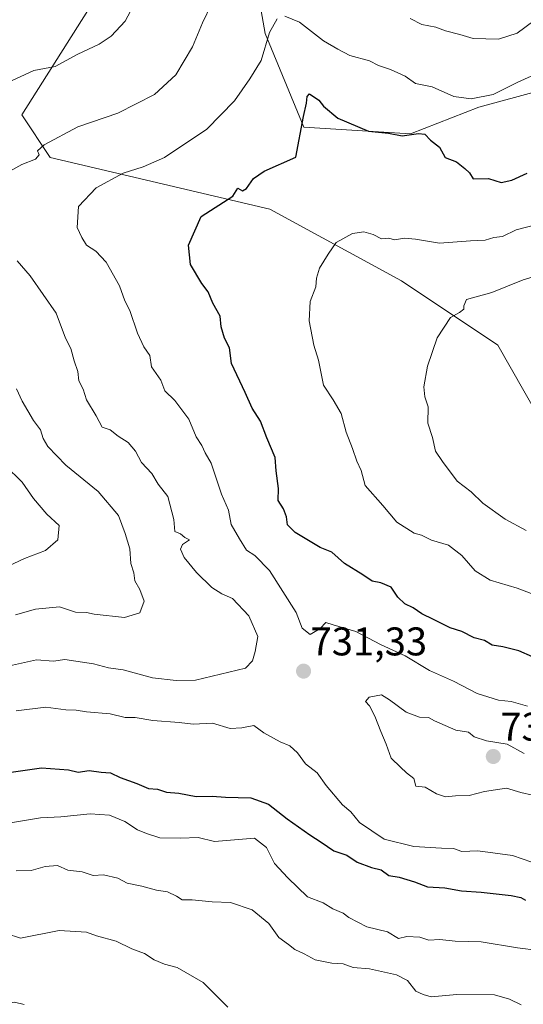
# Model space of a CAD drawing. Units: metres. Extents: x 597182 to 600626, y 4731429 to 4733791.
# Drawn here: x 599468 to 599595, y 4733007 to 4733253 of the extents above; entities that cross this region are included whole.
import ezdxf
from ezdxf.enums import TextEntityAlignment as Align

# ---------------------------------------------------------------- set-up
doc = ezdxf.new("R2010")
doc.units = ezdxf.units.M
doc.header["$MEASUREMENT"] = 0
for name, color, linetype, lineweight in [('Arbolado forestal CxS', 92, 'Continuous', 0), ('Carátula', 7, 'Continuous', 5), ('Curva de nivel maestra', 36, 'Continuous', 30), ('Curva de nivel normal', 36, 'Continuous', 0), ('Matorral CxS', 135, 'Continuous', 0), ('Punto de cota en terreno', 7, 'Continuous', 0), ('Rótulo de punto de cota en terreno', 19, 'Continuous', 0)]:
    doc.layers.add(name, color=color, linetype=linetype, lineweight=lineweight)
doc.styles.add('Arial', font='txt', dxfattribs={"height": 0.2})

# ---------------------------------------------------------------- blocks, each defined once
blk = doc.blocks.new('*U171')
at = {"layer": 'Curva de nivel normal', "color": 36, "linetype": 'Continuous', "lineweight": 0}
blk.add_polyline3d([(599435.64, 4733004.03, 710), (599440.27, 4733007.06, 710), (599443.15, 4733010.51, 710), (599445.67, 4733013.13, 710), (599447.17, 4733016.04, 710), (599449.42, 4733019.32, 710), (599454.05, 4733022.74, 710), (599460.58, 4733024.82, 710), (599465.07, 4733024.73, 710), (599468.68, 4733023.5, 710), (599478.33, 4733025.44, 710), (599485.18, 4733025.04, 710), (599487.71, 4733024.13, 710), (599492.6, 4733022.74, 710), (599496.56, 4733020.88, 710), (599499.68, 4733019.68, 710), (599502.12, 4733018.12, 710), (599504.7, 4733017, 710), (599507.88, 4733016.19, 710), (599514.35, 4733012.4, 710), (599520.59, 4733006.23, 710)], dxfattribs=at)
blk = doc.blocks.new('*U173')
at = {"layer": 'Curva de nivel normal', "color": 36, "linetype": 'Continuous', "lineweight": 0}
blk.add_polyline3d([(599463.13, 4733006.96, 705), (599467.18, 4733007.53, 705), (599469.58, 4733006.92, 705)], dxfattribs=at)
blk = doc.blocks.new('*U181')
at = {"layer": 'Curva de nivel normal', "color": 36, "linetype": 'Continuous', "lineweight": 0}
for points in [[(599597.6, 4733202.1, 720), (599592.72, 4733200.8, 720), (599589.3, 4733199.13, 720), (599587.13, 4733198.91, 720), (599584.93, 4733198.27, 720), (599581.26, 4733198.09, 720), (599573.5, 4733197.5, 720), (599567.54, 4733198.53, 720), (599564.8, 4733198.77, 720), (599562.31, 4733198.31, 720), (599560.83, 4733198.71, 720), (599559, 4733198.6, 720), (599556.92, 4733199.63, 720), (599554.56, 4733200.35, 720), (599551.77, 4733199.88, 720), (599547.71, 4733197.63, 720), (599545.65, 4733194.77, 720), (599543.46, 4733191.27, 720), (599542.76, 4733188.75, 720), (599542.61, 4733186.6, 720), (599541.2, 4733182.93, 720), (599540.88, 4733178.05, 720), (599542.04, 4733171.97, 720), (599543.22, 4733168.17, 720), (599544.5, 4733161.94, 720), (599546.9, 4733158.27, 720), (599548.96, 4733154.85, 720), (599550.18, 4733150.18, 720), (599551.79, 4733146.12, 720), (599552.81, 4733142.93, 720), (599553.93, 4733140.61, 720), (599554.9, 4733136.8, 720), (599559.32, 4733131.86, 720), (599562.89, 4733127.63, 720), (599567.16, 4733124.89, 720), (599569, 4733124.42, 720), (599571.53, 4733123.12, 720), (599575.78, 4733121.88, 720), (599579.13, 4733119.3, 720), (599582.42, 4733115.47, 720), (599586.18, 4733113.11, 720), (599593, 4733111.11, 720), (599597.14, 4733109.52, 720)], [(599598.31, 4733020.45, 720), (599593.08, 4733021.1, 720), (599583.93, 4733022.61, 720), (599577.42, 4733022.8, 720), (599573.64, 4733023.23, 720), (599570.9, 4733023.04, 720), (599568.62, 4733023.74, 720), (599565.33, 4733023.95, 720), (599563.24, 4733023.44, 720), (599560.49, 4733025.14, 720), (599555.36, 4733026.38, 720), (599550.88, 4733028.66, 720), (599549.46, 4733029.79, 720), (599546.85, 4733030.85, 720), (599544.38, 4733032.38, 720), (599540.5, 4733033.84, 720), (599535.61, 4733038.61, 720), (599532.23, 4733042.23, 720), (599530.24, 4733046.24, 720), (599527.27, 4733048.6, 720), (599517.19, 4733047.74, 720), (599513.15, 4733048.72, 720), (599508.69, 4733048.53, 720), (599503.5, 4733048.64, 720), (599500.18, 4733049.74, 720), (599497.96, 4733050.62, 720), (599494.8, 4733052.73, 720), (599490.98, 4733054.35, 720), (599486.1, 4733054.64, 720), (599478.72, 4733053.88, 720), (599473.65, 4733053.68, 720), (599464.64, 4733052.14, 720)]]:
    blk.add_polyline3d(points, dxfattribs=at)
blk = doc.blocks.new('*U188')
at = {"layer": 'Curva de nivel normal', "color": 36, "linetype": 'Continuous', "lineweight": 0}
for points in [[(599612.49, 4733255.01, 730), (599610.82, 4733251.36, 730), (599607.44, 4733246.75, 730), (599603.53, 4733243.66, 730), (599601, 4733241.24, 730), (599598.33, 4733240.16, 730), (599593, 4733237.75, 730), (599587, 4733234.75, 730), (599581.44, 4733233.6, 730), (599577.16, 4733234.22, 730), (599571.67, 4733236.67, 730), (599567.49, 4733237.49, 730), (599564.97, 4733239.3, 730), (599561.31, 4733240.98, 730), (599558.23, 4733241.93, 730), (599556.02, 4733243.16, 730), (599551.1, 4733244.46, 730), (599548.08, 4733246.08, 730), (599544.51, 4733248.18, 730), (599538.46, 4733252.8, 730), (599534.84, 4733254.33, 730)], [(599532.93, 4733253.62, 730), (599531, 4733250.25, 730), (599528.86, 4733243.19, 730), (599526.09, 4733238.65, 730), (599522.19, 4733233.16, 730), (599515.33, 4733226.05, 730), (599504.67, 4733218.94, 730), (599499.33, 4733216.6, 730), (599494.33, 4733215, 730), (599487.56, 4733211.32, 730), (599483.21, 4733206.67, 730), (599482.88, 4733201.45, 730), (599484.04, 4733198.93, 730), (599485.22, 4733197.03, 730), (599487.52, 4733195.52, 730), (599490.09, 4733192.75, 730), (599493.45, 4733186.78, 730), (599494.75, 4733183.09, 730), (599496, 4733180.67, 730), (599497.97, 4733174.97, 730), (599499.57, 4733171.57, 730), (599501, 4733169.34, 730), (599501.47, 4733166.57, 730), (599503.76, 4733163.17, 730), (599504.76, 4733160.5, 730), (599507.27, 4733158.12, 730), (599510.79, 4733153.42, 730), (599512.6, 4733149.06, 730), (599514.03, 4733146.88, 730), (599514.9, 4733145.03, 730), (599516.39, 4733142.39, 730), (599519, 4733134.66, 730), (599520.72, 4733130.68, 730), (599521.39, 4733127.05, 730), (599523.47, 4733123.47, 730), (599525.26, 4733120.66, 730), (599527.34, 4733119.34, 730), (599531.02, 4733115.56, 730), (599537.68, 4733105.08, 730), (599539.13, 4733101.1, 730), (599541.16, 4733099.58, 730), (599543.64, 4733101.02, 730), (599545.05, 4733102.56, 730), (599546.92, 4733101.92, 730), (599552.62, 4733100.28, 730), (599558.79, 4733097.05, 730), (599564.96, 4733094.19, 730), (599571, 4733090.52, 730), (599577, 4733087.88, 730), (599583, 4733084.78, 730), (599588.33, 4733083.07, 730), (599591.48, 4733082.78, 730), (599595.57, 4733081.64, 730)], [(599596.67, 4733042.52, 730), (599591.79, 4733044.22, 730), (599583.17, 4733045.36, 730), (599579.12, 4733045.21, 730), (599577, 4733045.96, 730), (599574, 4733046.02, 730), (599567.11, 4733046.5, 730), (599559.7, 4733048.33, 730), (599553.54, 4733052.52, 730), (599551.38, 4733055.12, 730), (599549.27, 4733056.94, 730), (599545.17, 4733061.78, 730), (599542.9, 4733064.91, 730), (599540.03, 4733067.18, 730), (599538, 4733069.89, 730), (599536.04, 4733071.7, 730), (599533.66, 4733072.66, 730), (599529.6, 4733074.94, 730), (599527.08, 4733076.74, 730), (599524.03, 4733076.18, 730), (599521.1, 4733076.05, 730), (599516.73, 4733077.37, 730), (599511.88, 4733077.1, 730), (599508.38, 4733077.49, 730), (599501.78, 4733078.01, 730), (599497.39, 4733078.76, 730), (599494.83, 4733078.77, 730), (599491.13, 4733079.7, 730), (599485.19, 4733080.19, 730), (599482.58, 4733080.58, 730), (599479.99, 4733080.66, 730), (599475.04, 4733081.38, 730), (599467.54, 4733080.4, 730)]]:
    blk.add_polyline3d(points, dxfattribs=at)
blk = doc.blocks.new('*U195')
at = {"layer": 'Curva de nivel normal', "color": 36, "linetype": 'Continuous', "lineweight": 0}
for points in [[(599606.3, 4733191.9, 715), (599594.51, 4733188.31, 715), (599586.67, 4733185.16, 715), (599580.26, 4733183.38, 715), (599579.6, 4733181.82, 715), (599579.6, 4733181, 715), (599578.58, 4733180.11, 715), (599576.27, 4733178.86, 715), (599572.93, 4733173.77, 715), (599570.49, 4733166.73, 715), (599569.59, 4733161.52, 715), (599569.9, 4733159, 715), (599570.66, 4733156.53, 715), (599570.63, 4733152.46, 715), (599571.76, 4733148.86, 715), (599572.51, 4733145.46, 715), (599574.25, 4733142.85, 715), (599577.95, 4733137.89, 715), (599581.42, 4733135.23, 715), (599584.4, 4733132.4, 715), (599589.93, 4733128.42, 715), (599595.26, 4733125.55, 715)], [(599593.96, 4733006.81, 715), (599591.08, 4733008.25, 715), (599587.33, 4733009.36, 715), (599577.91, 4733009.43, 715), (599571.42, 4733008.86, 715), (599569.45, 4733009.45, 715), (599567.62, 4733010.29, 715), (599565.56, 4733012.89, 715), (599562.8, 4733014.34, 715), (599555.98, 4733015.83, 715), (599551.95, 4733016.16, 715), (599549.43, 4733017.1, 715), (599546.57, 4733017.24, 715), (599542.45, 4733018.11, 715), (599539.67, 4733019.6, 715), (599537.3, 4733020.7, 715), (599535.72, 4733021.98, 715), (599533.36, 4733023.69, 715), (599530.85, 4733027.18, 715), (599526.64, 4733030.64, 715), (599521.24, 4733032.47, 715), (599516.64, 4733032.65, 715), (599511.65, 4733033.13, 715), (599509.1, 4733033.16, 715), (599507.73, 4733034.06, 715), (599505.42, 4733035.14, 715), (599502.73, 4733035.56, 715), (599499, 4733036.55, 715), (599495.33, 4733037.27, 715), (599493, 4733038.55, 715), (599489.42, 4733039.4, 715), (599486.85, 4733039.18, 715), (599484.11, 4733040.11, 715), (599480.53, 4733040.53, 715), (599477.9, 4733041.68, 715), (599474.84, 4733041.48, 715), (599471.31, 4733040.48, 715), (599467.56, 4733040.4, 715)]]:
    blk.add_polyline3d(points, dxfattribs=at)
blk = doc.blocks.new('*U198')
at = {"layer": 'Curva de nivel normal', "color": 36, "linetype": 'Continuous', "lineweight": 0}
for points in [[(599497.65, 4733258.27, 740), (599494.86, 4733253.07, 740), (599491.33, 4733249.27, 740), (599488.33, 4733247.3, 740), (599483, 4733244.78, 740), (599477.33, 4733241.71, 740), (599472, 4733240.69, 740), (599464.26, 4733237.16, 740)], [(599467.69, 4733161, 740), (599469.1, 4733157.92, 740), (599471.95, 4733153.13, 740), (599473.68, 4733150.76, 740), (599474.33, 4733148.56, 740), (599475.54, 4733146.6, 740), (599480, 4733141.93, 740), (599488.14, 4733135.3, 740), (599493.19, 4733129.31, 740), (599494.85, 4733124.81, 740), (599496.06, 4733120.95, 740), (599496.25, 4733117.33, 740), (599497.03, 4733114.98, 740), (599497.26, 4733112.94, 740), (599498.56, 4733110.82, 740), (599499.59, 4733107.92, 740), (599498.5, 4733104.96, 740), (599494.67, 4733103.76, 740), (599487.06, 4733104.59, 740), (599485.15, 4733105.05, 740), (599482.42, 4733105.09, 740), (599478.45, 4733106.45, 740), (599472.4, 4733105.91, 740), (599467.4, 4733104.44, 740)]]:
    blk.add_polyline3d(points, dxfattribs=at)
blk = doc.blocks.new('*U205')
at = {"layer": 'Curva de nivel normal', "color": 36, "linetype": 'Continuous', "lineweight": 0}
for points in [[(599601.75, 4733259.34, 735), (599597.16, 4733253.13, 735), (599593, 4733250.03, 735), (599588.33, 4733248.57, 735), (599582, 4733248.74, 735), (599578.59, 4733249.76, 735), (599575.04, 4733250.64, 735), (599572.59, 4733251.58, 735), (599569.12, 4733252.22, 735), (599566.17, 4733253.7, 735)], [(599516.44, 4733257.33, 735), (599514.24, 4733252.67, 735), (599511.7, 4733246.67, 735), (599507.57, 4733239.67, 735), (599502.23, 4733234.75, 735), (599493.04, 4733230.05, 735), (599483, 4733226.6, 735), (599474.62, 4733222.15, 735), (599472.92, 4733220.63, 735), (599473.35, 4733219.62, 735), (599472.43, 4733218.56, 735), (599468.97, 4733217.19, 735), (599465.27, 4733215.06, 735)], [(599467.86, 4733193.07, 735), (599471.1, 4733189.32, 735), (599477.6, 4733179.95, 735), (599479.96, 4733173.73, 735), (599481.26, 4733171.12, 735), (599482.06, 4733168.06, 735), (599483, 4733165.34, 735), (599483.29, 4733163.02, 735), (599484.36, 4733160.93, 735), (599485.2, 4733158.26, 735), (599487.61, 4733154.28, 735), (599489.14, 4733151.47, 735), (599491.08, 4733150.75, 735), (599493.12, 4733149.15, 735), (599495.58, 4733147.59, 735), (599497.41, 4733145.41, 735), (599498.97, 4733142.63, 735), (599501.51, 4733139.87, 735), (599503.14, 4733137.15, 735), (599505.5, 4733134.08, 735), (599507.07, 4733128.29, 735), (599507.29, 4733125.3, 735), (599508.74, 4733124.77, 735), (599509.79, 4733123.8, 735), (599510.96, 4733123.22, 735), (599509.24, 4733122.03, 735), (599508.67, 4733120.9, 735), (599509.64, 4733118.81, 735), (599512.7, 4733115.02, 735), (599516.58, 4733111.34, 735), (599519.05, 4733109.76, 735), (599521.75, 4733108.52, 735), (599525.84, 4733104.18, 735), (599528.05, 4733099.02, 735), (599527.38, 4733095.29, 735), (599526.7, 4733092.96, 735), (599524.96, 4733091.15, 735), (599512.49, 4733088.14, 735), (599507.64, 4733088.05, 735), (599501.68, 4733088.68, 735), (599494.32, 4733090.66, 735), (599490.66, 4733091.22, 735), (599486.94, 4733092.18, 735), (599479.75, 4733093.32, 735), (599476.94, 4733092.86, 735), (599472.67, 4733093.23, 735), (599464.4, 4733091.4, 735)]]:
    blk.add_polyline3d(points, dxfattribs=at)
blk = doc.blocks.new('*U206')
at = {"layer": 'Curva de nivel normal', "color": 36, "linetype": 'Continuous', "lineweight": 0}
blk.add_polyline3d([(599460.18, 4733114.18, 745), (599469.67, 4733118.6, 745), (599474.9, 4733120.58, 745), (599477.97, 4733123.24, 745), (599478.38, 4733126.81, 745), (599475.28, 4733129.62, 745), (599471.88, 4733133.55, 745), (599469.04, 4733137.71, 745), (599464.82, 4733141.82, 745)], dxfattribs=at)
blk = doc.blocks.new('*U218')
at = {"layer": 'Curva de nivel maestra', "color": 36, "linetype": 'Continuous', "lineweight": 30}
for points in [[(599463.34, 4733064.66, 725), (599473.88, 4733066.2, 725), (599480.67, 4733065.67, 725), (599483.08, 4733065.08, 725), (599485.86, 4733065.5, 725), (599488.85, 4733065.08, 725), (599491.17, 4733064.94, 725), (599493.58, 4733063.76, 725), (599497.77, 4733062.23, 725), (599500.68, 4733061.02, 725), (599502.99, 4733060.8, 725), (599505.19, 4733060.08, 725), (599508.32, 4733059.8, 725), (599512.6, 4733058.98, 725), (599516.6, 4733059.05, 725), (599520, 4733058.78, 725), (599526.3, 4733058.62, 725), (599530.72, 4733057.07, 725), (599535.38, 4733053.38, 725), (599541.06, 4733049.39, 725), (599543.92, 4733047.59, 725), (599547.05, 4733045.38, 725), (599550.32, 4733044.32, 725), (599552.9, 4733042.57, 725), (599556.52, 4733041.18, 725), (599558.97, 4733040.63, 725), (599560.85, 4733039.18, 725), (599563.46, 4733038.79, 725), (599567.28, 4733037.62, 725), (599570.51, 4733036.4, 725), (599574.85, 4733036.11, 725), (599579, 4733035.34, 725), (599584, 4733035.05, 725), (599591.48, 4733034.2, 725), (599593.86, 4733033.7, 725), (599595.02, 4733033.02, 725)], [(599596.81, 4733093.96, 725), (599593.38, 4733095.45, 725), (599589.36, 4733096.48, 725), (599586.71, 4733096.89, 725), (599584.81, 4733098.07, 725), (599582.18, 4733098.7, 725), (599579.15, 4733100.32, 725), (599576.21, 4733101.17, 725), (599572.07, 4733103.33, 725), (599569.12, 4733104.71, 725), (599566.96, 4733106.24, 725), (599564.85, 4733107.19, 725), (599563.08, 4733108.89, 725), (599561.43, 4733111.37, 725), (599558.84, 4733112.51, 725), (599556.69, 4733112.9, 725), (599554.31, 4733114.5, 725), (599549.77, 4733117.32, 725), (599546.55, 4733120.12, 725), (599543.7, 4733121.28, 725), (599537.41, 4733125.05, 725), (599535.51, 4733127.01, 725), (599535.28, 4733129, 725), (599534.52, 4733131, 725), (599533.14, 4733133.1, 725), (599533.23, 4733136.08, 725), (599532.62, 4733140.49, 725), (599532.38, 4733143.87, 725), (599530.34, 4733148.73, 725), (599528.76, 4733152.93, 725), (599526.62, 4733156.17, 725), (599524.89, 4733160.1, 725), (599521.46, 4733167.35, 725), (599520.98, 4733171.32, 725), (599519.69, 4733173.69, 725), (599518.92, 4733176.59, 725), (599518.6, 4733179.26, 725), (599516.79, 4733182.46, 725), (599515.61, 4733185.28, 725), (599514.04, 4733187.37, 725), (599511.19, 4733192.19, 725), (599510.67, 4733197.03, 725), (599513.85, 4733204.18, 725), (599521.82, 4733209.22, 725), (599523.09, 4733211.28, 725), (599524.19, 4733210.58, 725), (599525.22, 4733211.2, 725), (599527, 4733213.66, 725), (599529.67, 4733215.53, 725), (599537.6, 4733219, 725), (599539.47, 4733229.22, 725), (599540.28, 4733232.56, 725), (599540.43, 4733234.22, 725), (599541, 4733234.86, 725), (599543.33, 4733233.33, 725), (599544.47, 4733231.8, 725), (599548.12, 4733228.77, 725), (599555.77, 4733225.51, 725), (599560.75, 4733225.04, 725), (599564.23, 4733224.34, 725), (599568.28, 4733224.97, 725), (599569.9, 4733224.75, 725), (599571.29, 4733223.31, 725), (599573.5, 4733221.54, 725), (599574.98, 4733218.98, 725), (599577.83, 4733217.83, 725), (599579.88, 4733216.22, 725), (599581.06, 4733215.06, 725), (599581.92, 4733213.59, 725), (599585.79, 4733213.65, 725), (599588.94, 4733212.66, 725), (599591.62, 4733213.26, 725), (599595.46, 4733214.98, 725)]]:
    blk.add_polyline3d(points, dxfattribs=at)
blk = doc.blocks.new('5PATER')
at = {"layer": 'Carátula', "linetype": 'Continuous', "lineweight": 5}
h = blk.add_hatch(color=250, dxfattribs=at)
edge = h.paths.add_edge_path()
edge.add_ellipse((0, 0.01), major_axis=(-1.33, -1.34), ratio=0.999422, start_angle=0, end_angle=360)

msp = doc.modelspace()

# ---------------------------------------------------------------- linework, layer by layer
at = {"layer": 'Arbolado forestal CxS', "color": 92, "linetype": 'Continuous', "lineweight": 0}
for points in [[(599669.98, 4733275.88, 730.2), (599685.01, 4733253.1, 722.61), (599683.19, 4733247.18, 720.85), (599659.67, 4733233.88, 718.62), (599631.88, 4733212.47, 715.91), (599623.23, 4733212.92, 718.26), (599615.94, 4733217.48, 722.78), (599612.71, 4733228.41, 726.06), (599605, 4733232.58, 727.53), (599599.09, 4733235.79, 727.48), (599583.38, 4733231.56, 726.72), (599566.29, 4733224.85, 724.88), (599539.58, 4733226.55, 724.44), (599529.87, 4733249.97, 729.43), (599527.21, 4733265.19, 733.2)], [(599669.98, 4733275.88, 730.2), (599685.01, 4733253.1, 722.61), (599683.19, 4733247.18, 720.85), (599659.67, 4733233.88, 718.62), (599631.88, 4733212.47, 715.91), (599623.23, 4733212.92, 718.26), (599615.94, 4733217.48, 722.78), (599612.71, 4733228.41, 726.06), (599605, 4733232.58, 727.53), (599599.09, 4733235.79, 727.48), (599583.38, 4733231.56, 726.72), (599566.29, 4733224.85, 724.88), (599539.58, 4733226.55, 724.44), (599529.87, 4733249.97, 729.43), (599527.21, 4733265.19, 733.2)], [(599485.49, 4733255.74, 741.35), (599469, 4733229.64, 736.59), (599476.12, 4733218.93, 732.78), (599531.1, 4733206.02, 723.1), (599564.03, 4733188.05, 716.63), (599588.15, 4733171.93, 712.33), (599598.09, 4733154.53, 711.58), (599606.37, 4733140.04, 711.46), (599625.96, 4733130.47, 711.02), (599646.46, 4733117.26, 710.47), (599663.18, 4733098.6, 710.43), (599675.15, 4733077.63, 709.23), (599680.62, 4733042.56, 707.84), (599694.74, 4732998.83, 706.96)], [(599485.49, 4733255.74, 741.35), (599469, 4733229.64, 736.59), (599476.12, 4733218.93, 732.78), (599531.1, 4733206.02, 723.1), (599564.03, 4733188.05, 716.63), (599588.15, 4733171.93, 712.33), (599598.09, 4733154.53, 711.58)]]:
    msp.add_polyline3d(points, dxfattribs=at)
at = {"layer": 'Curva de nivel normal', "color": 36, "linetype": 'Continuous', "lineweight": 0}
msp.add_polyline3d([(599594.75, 4733069.75, 735), (599590.46, 4733072.12, 735), (599585.26, 4733072.93, 735), (599582.25, 4733073.92, 735), (599580.76, 4733075.09, 735), (599577.62, 4733075.62, 735), (599572.25, 4733077.92, 735), (599570.79, 4733078.79, 735), (599568.51, 4733078.85, 735), (599565.23, 4733080.06, 735), (599561, 4733083.19, 735), (599559.04, 4733084.45, 735), (599555.95, 4733083.89, 735), (599554.98, 4733082.74, 735), (599556, 4733081.66, 735), (599557.37, 4733079.08, 735), (599558.82, 4733075.29, 735), (599560.22, 4733072.12, 735), (599561.42, 4733068.57, 735), (599563.76, 4733066.3, 735), (599565.28, 4733064.94, 735), (599567.14, 4733063.47, 735), (599567.59, 4733061.59, 735), (599569.93, 4733061.32, 735), (599572.82, 4733059.67, 735), (599575.06, 4733058.94, 735), (599577.56, 4733059.18, 735), (599580.93, 4733059.26, 735), (599584.83, 4733060.26, 735), (599590.34, 4733061.06, 735), (599593.87, 4733059.98, 735), (599596.8, 4733059.33, 735)], dxfattribs=at)
at = {"layer": 'Matorral CxS', "color": 135, "linetype": 'Continuous', "lineweight": 0}
for points in [[(599527.21, 4733265.19, 733.2), (599529.87, 4733249.97, 729.43), (599539.58, 4733226.55, 724.44), (599566.29, 4733224.85, 724.88), (599583.38, 4733231.56, 726.72), (599599.09, 4733235.79, 727.48), (599605, 4733232.58, 727.53), (599612.71, 4733228.41, 726.06), (599615.94, 4733217.48, 722.78), (599623.23, 4733212.92, 718.26), (599631.88, 4733212.47, 715.91), (599659.67, 4733233.88, 718.62), (599683.19, 4733247.18, 720.85), (599685.01, 4733253.1, 722.61), (599669.98, 4733275.88, 730.2)], [(599669.98, 4733275.88, 730.2), (599685.01, 4733253.1, 722.61), (599683.19, 4733247.18, 720.85), (599659.67, 4733233.88, 718.62), (599631.88, 4733212.47, 715.91), (599623.23, 4733212.92, 718.26), (599615.94, 4733217.48, 722.78), (599612.71, 4733228.41, 726.06), (599605, 4733232.58, 727.53), (599599.09, 4733235.79, 727.48), (599583.38, 4733231.56, 726.72), (599566.29, 4733224.85, 724.88), (599539.58, 4733226.55, 724.44), (599529.87, 4733249.97, 729.43), (599527.21, 4733265.19, 733.2)], [(599789.49, 4733196.52, 723.08), (599764.84, 4733220.01, 723.74), (599742.75, 4733234.48, 722.7), (599727.52, 4733245.91, 721.88), (599710.76, 4733248.19, 721.29), (599697.81, 4733244.39, 721.4), (599674.19, 4733235.24, 719.48), (599656.67, 4733226.1, 717.7), (599630.01, 4733203.25, 715.13), (599620.1, 4733193.35, 714.04), (599614.03, 4733185.82, 712.98), (599603.35, 4733178.87, 712.51), (599600.3, 4733167.45, 711.11), (599598.09, 4733154.53, 711.58), (599588.15, 4733171.93, 712.33), (599564.03, 4733188.05, 716.63), (599531.1, 4733206.02, 723.1), (599476.12, 4733218.93, 732.78), (599469, 4733229.64, 736.59), (599485.49, 4733255.74, 741.35)], [(599485.49, 4733255.74, 741.35), (599469, 4733229.64, 736.59), (599476.12, 4733218.93, 732.78), (599531.1, 4733206.02, 723.1), (599564.03, 4733188.05, 716.63), (599588.15, 4733171.93, 712.33), (599598.09, 4733154.53, 711.58)]]:
    msp.add_polyline3d(points, dxfattribs=at)

# ---------------------------------------------------------------- block references
at = {"layer": 'Curva de nivel maestra', "color": 36, "linetype": 'Continuous', "lineweight": 30}
msp.add_blockref('*U218', (0, 0), dxfattribs=at)
at = {"layer": 'Curva de nivel normal', "color": 36, "linetype": 'Continuous', "lineweight": 0}
for name in ['*U173', '*U171', '*U195', '*U181', '*U188', '*U205', '*U198', '*U206']:
    msp.add_blockref(name, (0, 0), dxfattribs=at)
at = {"layer": 'Punto de cota en terreno', "linetype": 'Continuous', "lineweight": 0}
for p in [(599539.51, 4733090.36, 731.33), (599587, 4733069, 736.29)]:
    msp.add_blockref('5PATER', p, dxfattribs=at)

# ---------------------------------------------------------------- texts
at = {"layer": 'Rótulo de punto de cota en terreno', "color": 19, "linetype": 'Continuous', "lineweight": 0, "style": 'Arial'}
for s, p in [('731,33', (599541.27, 4733092.12)), ('736,29', (599588.76, 4733070.76))]:
    msp.add_text(s, height=7, dxfattribs=at).set_placement(p, align=Align.BOTTOM_LEFT)

doc.saveas('drawing.dxf')
